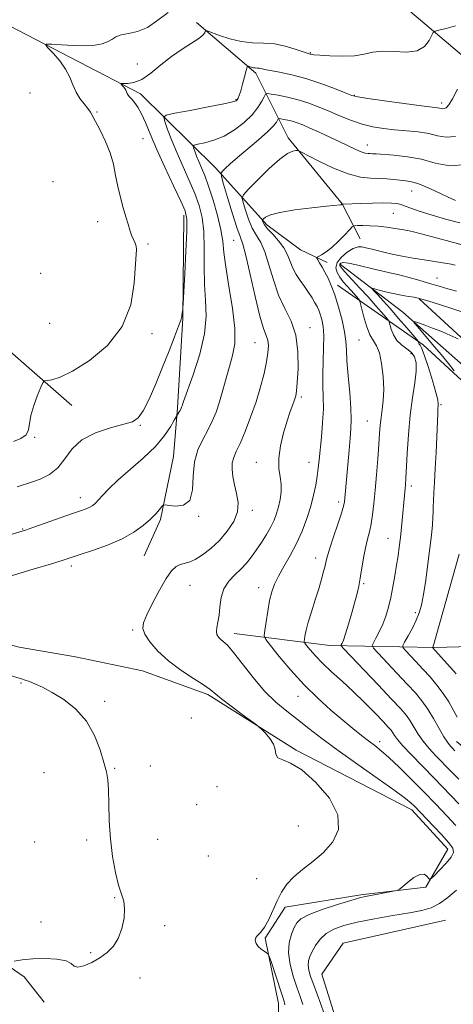
# Model space of a CAD drawing. Extents: x 2119800 to 2122700, y 334800 to 337700.
# Drawn here: x 2120615 to 2120772, y 335133 to 335488 of the extents above; entities that cross this region are included whole.
import ezdxf

# ---------------------------------------------------------------- set-up
doc = ezdxf.new("R2010")
doc.units = 0
doc.header["$MEASUREMENT"] = 0
doc.linetypes.add('rvrstm', pattern=[117.1, 50, -3.9, 0.5, -3.9, 0.5, -3.9, 0.5, -3.9, 50])
for name, color, linetype, lineweight in [('DTM HARD BREAKLINE', 7, 'Continuous', 0), ('DTM SPOT ELEVATION', 2, 'Continuous', 13), ('INDEX CONTOUR', 41, 'Continuous', 13), ('INTERMEDIATE CONTOUR', 44, 'Continuous', 0), ('STREAM - RIVER SINGLE LINE', 142, 'rvrstm', 0)]:
    doc.layers.add(name, color=color, linetype=linetype, lineweight=lineweight)

msp = doc.modelspace()

# ---------------------------------------------------------------- linework, layer by layer
at = {"layer": 'DTM HARD BREAKLINE'}
for points in [[(2120693.77, 335575.92, 1113.72), (2120718.66, 335539.78, 1106.35), (2120753.38, 335494.13, 1099.79), (2120811.76, 335444.94, 1090.87), (2120861.15, 335392.98, 1081.76), (2120922.36, 335327.61, 1072.02), (2120957.94, 335272.17, 1067.47), (2121003.74, 335217.32, 1062.65), (2121027.68, 335177.61, 1059.72), (2121034.01, 335140.85, 1054.45), (2121037.11, 335106.75, 1049.03), (2121045.4, 335076.25, 1042.38), (2121059.35, 335051.61, 1037.46), (2121092.68, 335034.73, 1035.08), (2121131.51, 335044.36, 1031.19), (2121164.46, 335080.45, 1028.52), (2121200.27, 335105.46, 1025.59), (2121238.16, 335127.66, 1022.2), (2121265.91, 335144.01, 1017.05), (2121306.41, 335159.74, 1013.45), (2121321.05, 335163.57, 1011.59)], [(2120554.35, 335530.54, 1107.23), (2120595.7, 335494.56, 1102.08), (2120659.19, 335461.66, 1097.47), (2120686.32, 335434.88, 1092.47), (2120704.82, 335414.3, 1087.58), (2120716.99, 335405.25, 1086.76), (2120726.65, 335400.67, 1085.48)], [(2120679.43, 335487.44, 1098.43), (2120700.9, 335469.13, 1095.59), (2120712.51, 335445.72, 1090.46), (2120732.03, 335421.94, 1088.03), (2120738.62, 335409.22, 1084.76)], [(2120501.38, 335454.31, 1112.14), (2120550.26, 335412.54, 1107.92), (2120596.49, 335382.02, 1103.53), (2120634.35, 335349.06, 1098.69)], [(2120674.79, 335417.84, 1098.45), (2120674.46, 335380.58, 1097.95), (2120672.58, 335348.23, 1096.21), (2120671.08, 335330.58, 1094.85), (2120666.41, 335307.85, 1093.73), (2120660.55, 335294.74, 1093.01)], [(2120730.44, 335392.55, 1085.52), (2120761.36, 335371.03, 1079.66), (2120786.26, 335348.12, 1076.66), (2120801.88, 335322.15, 1073.19), (2120809.93, 335283.17, 1070.37), (2120811.77, 335271.81, 1069.5)], [(2120759.95, 335387.65, 1079.94), (2120802.4, 335348.53, 1075.24), (2120829.2, 335317.01, 1072.34), (2120833.62, 335281.12, 1067.18), (2120848.59, 335278.63, 1065.59), (2120864.08, 335272.62, 1065.7), (2120872.2, 335259.72, 1064.18), (2120886.01, 335250.73, 1061.29), (2120899.58, 335245.2, 1060.24)], [(2120708.91, 335121.08, 1092.56), (2120709.07, 335133.05, 1092.73), (2120704.3, 335156.59, 1091.77), (2120711.51, 335167.88, 1091.23), (2120738.86, 335172.33, 1090.22), (2120762.32, 335175.1, 1089.84), (2120770.26, 335188.82, 1090.7), (2120757.29, 335203, 1090.53), (2120715.46, 335224.58, 1091.8), (2120683.56, 335244.71, 1092.27), (2120659.87, 335253.27, 1092.82), (2120635.68, 335258.23, 1093.11), (2120615.31, 335261.72, 1093.25), (2120592.18, 335267.87, 1093.18), (2120574.71, 335274.47, 1093.73), (2120546.46, 335286.8, 1095.54), (2120509.49, 335301.15, 1102.67)], [(2120692.99, 335266.67, 1089.48), (2120727.67, 335262.37, 1084.71), (2120765.64, 335261.66, 1077.84), (2120800.25, 335262.65, 1071.33), (2120816.73, 335261.36, 1065.94), (2120827.25, 335262.16, 1063.27)], [(2120769.51, 335163.18, 1086.86), (2120732.48, 335154.78, 1086.38), (2120724.79, 335143.68, 1086.57), (2120730.05, 335126.7, 1087), (2120738.25, 335110.58, 1086.88), (2120768.79, 335103.25, 1085.95), (2120802.47, 335105.37, 1084.21), (2120820.39, 335126.01, 1083.28), (2120826.82, 335151.09, 1081.45), (2120814.29, 335188.12, 1080.85), (2120793.13, 335211.24, 1081.47), (2120773.41, 335227.68, 1081.11)], [(2120479.67, 335220.08, 1102.43), (2120521.12, 335204.18, 1099.38), (2120558.5, 335185.77, 1097.47), (2120587.05, 335163.23, 1095.83), (2120617.05, 335142.64, 1093.42), (2120624.35, 335133.57, 1093.68)]]:
    msp.add_polyline3d(points, dxfattribs=at)
at = {"layer": 'DTM SPOT ELEVATION'}
for p in [(2120720.54, 335476.46, 1098.1), (2120658.06, 335472.46, 1099.2), (2120619.16, 335461.98, 1101.7), (2120736.51, 335461.14, 1096.1), (2120693.76, 335459.49, 1096.1), (2120768.11, 335458.34, 1096.4), (2120643.4, 335455.1, 1099.8), (2120660.02, 335445.4, 1098.9), (2120741.16, 335443.22, 1092.7), (2120627.51, 335429.9, 1102.2), (2120757.26, 335426.5, 1089.2), (2120750.59, 335418.42, 1087.1), (2120643.68, 335415.52, 1100.8), (2120661.89, 335407.45, 1099.6), (2120692.91, 335408.75, 1092.9), (2120623.05, 335396.76, 1103.7), (2120766.32, 335395.06, 1082.8), (2120626.33, 335378.7, 1102.7), (2120720.46, 335377.17, 1089.4), (2120663.34, 335375.03, 1099.4), (2120738.13, 335372.72, 1084.9), (2120700.6, 335371.81, 1092.9), (2120757.03, 335367.8, 1082.7), (2120717.28, 335352.12, 1089.7), (2120767.83, 335349.38, 1079.8), (2120741.24, 335343.41, 1084.9), (2120659.08, 335341.93, 1097.9), (2120620.91, 335337.54, 1099.9), (2120701.01, 335328.48, 1090.73), (2120720.04, 335328.51, 1088.7), (2120757.1, 335319.94, 1081.6), (2120637.38, 335315.78, 1096.6), (2120730.84, 335314.21, 1086.4), (2120680.19, 335309.04, 1093.9), (2120699.58, 335311.18, 1091.6), (2120616.58, 335304.44, 1096.1), (2120748.72, 335301.07, 1082.8), (2120722.47, 335294.02, 1086.6), (2120634.15, 335291.06, 1093.6), (2120677.04, 335284.08, 1091.1), (2120701.88, 335283.22, 1088.6), (2120739.81, 335284.65, 1083.8), (2120758.49, 335274.17, 1080.4), (2120656.37, 335267.92, 1092.2), (2120615.99, 335248.8, 1094.1), (2120716.15, 335244.01, 1088.7), (2120646.21, 335242.16, 1093.8), (2120677.54, 335236.12, 1092.9), (2120745.67, 335227.67, 1087.5), (2120624.25, 335216.38, 1094.7), (2120649.84, 335218, 1093.9), (2120662.67, 335218.82, 1093.8), (2120686.84, 335211.39, 1092.5), (2120679.47, 335204.91, 1093.1), (2120716.21, 335197.16, 1093.3), (2120620.94, 335191.39, 1095.3), (2120639.73, 335192.16, 1094.4), (2120665.32, 335192.34, 1093.1), (2120683.64, 335186.34, 1093.5), (2120701.19, 335178.17, 1093.9), (2120649.84, 335171.28, 1094.1), (2120623.16, 335162.45, 1095.1), (2120667.9, 335161.14, 1093.7), (2120641.16, 335151.44, 1094.2), (2120658.93, 335142.28, 1093.3)]:
    msp.add_point(p, dxfattribs=at)
at = {"layer": 'INDEX CONTOUR', "flags": 128}
for points, elevation in [([(2120613.297, 335336.007), (2120615.876, 335337.117), (2120617.78, 335338.491), (2120618.694, 335340.237), (2120619.559, 335345.45), (2120620.619, 335349.076), (2120621.972, 335352.75), (2120623.156, 335355.683), (2120623.869, 335357.305), (2120624.444, 335357.934), (2120625.375, 335358.108), (2120627.128, 335358.373), (2120630.087, 335359.293), (2120634.605, 335361.442), (2120640.726, 335365.262), (2120647.229, 335370.693), (2120652.579, 335377.545), (2120655.647, 335385.436), (2120656.927, 335393.208), (2120657.683, 335405.414), (2120657.587, 335406.585), (2120657.193, 335407.719), (2120656.597, 335409.023), (2120655.942, 335410.546), (2120655.325, 335412.352), (2120654.686, 335414.546), (2120653.91, 335417.248), (2120652.941, 335420.52), (2120651.899, 335424.221), (2120650.949, 335428.158), (2120650.181, 335432.166), (2120649.374, 335436.223), (2120648.228, 335440.339), (2120646.567, 335444.459), (2120644.7, 335448.257), (2120641.929, 335453.47), (2120641.078, 335454.98), (2120640.12, 335456.358), (2120638.788, 335458.008), (2120637.266, 335459.991), (2120635.849, 335462.287), (2120634.719, 335464.864), (2120633.602, 335467.656), (2120632.103, 335470.588), (2120630, 335473.537), (2120627.714, 335476.19), (2120625.831, 335478.178), (2120624.887, 335479.253), (2120625.211, 335479.604), (2120627.077, 335479.53), (2120630.563, 335479.304), (2120634.921, 335479.094), (2120639.204, 335479.035), (2120642.653, 335479.24), (2120645.265, 335479.709), (2120647.224, 335480.416), (2120648.758, 335481.306), (2120650.262, 335482.218), (2120652.176, 335482.959), (2120654.822, 335483.469), (2120658.071, 335484.184), (2120661.68, 335485.666), (2120665.421, 335488.212), (2120669.136, 335491.047)], 1100), ([(2120717.875, 335132.713), (2120716.94, 335135.522), (2120715.748, 335138.877), (2120714.416, 335142.872), (2120713.271, 335147.172), (2120712.692, 335151.339), (2120712.929, 335155.002), (2120713.726, 335158.054), (2120714.694, 335160.454), (2120715.647, 335162.228), (2120717.192, 335163.68), (2120720.137, 335165.175), (2120724.913, 335166.957), (2120730.442, 335168.778), (2120735.28, 335170.264), (2120738.389, 335171.157), (2120740.411, 335171.645), (2120742.401, 335172.03), (2120750.513, 335173.567), (2120751.924, 335173.872), (2120752.801, 335174.297), (2120753.894, 335175.206), (2120755.739, 335176.785), (2120758.004, 335178.501), (2120760.142, 335179.643), (2120761.719, 335179.718), (2120762.748, 335179.08), (2120763.357, 335178.305), (2120763.725, 335177.904), (2120764.244, 335178.138), (2120765.36, 335179.208), (2120767.324, 335181.184), (2120769.604, 335183.605), (2120771.477, 335185.875), (2120772.335, 335187.601), (2120772.046, 335189.172), (2120770.595, 335191.175), (2120768.09, 335193.985), (2120765.121, 335197.145), (2120758.168, 335204.389), (2120757.059, 335205.461), (2120755.041, 335207.112), (2120751.222, 335209.92), (2120745.103, 335214.22), (2120737.743, 335219.361), (2120730.59, 335224.445), (2120724.764, 335228.77), (2120720.067, 335232.401), (2120715.971, 335235.598), (2120712.025, 335238.646), (2120708.073, 335241.943), (2120704.037, 335245.916), (2120699.919, 335250.758), (2120692.841, 335259.86), (2120690.586, 335262.443), (2120689.103, 335263.83), (2120688.093, 335264.637), (2120687.319, 335265.393), (2120686.798, 335266.285), (2120686.61, 335267.413), (2120686.789, 335268.879), (2120687.178, 335270.795), (2120687.573, 335273.274), (2120687.865, 335276.341), (2120688.325, 335279.673), (2120689.317, 335282.85), (2120691.074, 335285.562), (2120693.299, 335287.89), (2120695.563, 335290.022), (2120697.537, 335292.13), (2120699.304, 335294.349), (2120701.046, 335296.799), (2120702.887, 335299.547), (2120704.693, 335302.421), (2120706.271, 335305.189), (2120707.478, 335307.696), (2120708.38, 335310.062), (2120709.094, 335312.48), (2120709.695, 335315.092), (2120710.076, 335317.835), (2120710.087, 335320.595), (2120709.679, 335323.337), (2120709.21, 335326.346), (2120709.137, 335329.99), (2120709.784, 335334.455), (2120710.927, 335339.213), (2120712.206, 335343.562), (2120713.321, 335346.945), (2120714.207, 335349.412), (2120714.856, 335351.161), (2120715.283, 335352.509), (2120715.578, 335354.262), (2120715.857, 335357.343), (2120716.142, 335362.327), (2120716.118, 335368.408), (2120715.38, 335374.429), (2120713.683, 335379.546), (2120711.415, 335384.154), (2120709.117, 335388.961), (2120707.213, 335394.412), (2120705.624, 335399.918), (2120704.146, 335404.628), (2120702.623, 335407.974), (2120701.081, 335410.521), (2120699.593, 335413.114), (2120698.236, 335416.329), (2120697.102, 335419.67), (2120696.288, 335422.367), (2120695.946, 335423.957), (2120696.459, 335425.207), (2120698.267, 335427.188), (2120701.576, 335430.594), (2120705.644, 335434.621), (2120709.499, 335438.085), (2120712.364, 335440.095), (2120714.255, 335440.924), (2120715.385, 335441.132), (2120716.083, 335441.129), (2120717.146, 335440.707), (2120723.675, 335437.342), (2120728.958, 335434.813), (2120734.24, 335432.691), (2120738.658, 335431.55), (2120742.274, 335431.15), (2120745.381, 335431.048), (2120748.216, 335430.89), (2120750.796, 335430.66), (2120755.098, 335430.229), (2120757.115, 335429.893), (2120759.464, 335429.217), (2120762.344, 335428.078), (2120765.401, 335426.7), (2120768.147, 335425.389), (2120770.219, 335424.386), (2120771.756, 335423.662), (2120773.024, 335423.119)], 1090), ([(2120773.706, 335236.455), (2120772.27, 335239.132), (2120770.605, 335242.041), (2120768.645, 335245.055), (2120766.359, 335248.062), (2120763.852, 335251.012), (2120761.264, 335253.869), (2120758.756, 335256.563), (2120754.947, 335260.579), (2120754.107, 335261.561), (2120754.04, 335262.345), (2120754.686, 335263.605), (2120755.936, 335265.811), (2120757.467, 335268.626), (2120758.903, 335271.509), (2120759.967, 335274.128), (2120760.76, 335276.982), (2120761.483, 335280.777), (2120762.283, 335285.946), (2120763.099, 335291.833), (2120763.818, 335297.511), (2120764.353, 335302.225), (2120764.706, 335305.912), (2120764.903, 335308.683), (2120764.981, 335310.722), (2120765.012, 335312.513), (2120765.078, 335314.616), (2120765.24, 335317.511), (2120765.48, 335321.367), (2120765.761, 335326.277), (2120766.047, 335332.137), (2120766.652, 335346.198), (2120766.74, 335347.944), (2120766.812, 335348.89), (2120766.854, 335349.686), (2120766.665, 335351.053), (2120766.001, 335353.736), (2120764.726, 335358.117), (2120763.161, 335363.145), (2120761.74, 335367.411), (2120760.795, 335369.865), (2120760.262, 335370.895), (2120759.974, 335371.251), (2120759.795, 335371.545), (2120759.68, 335371.847), (2120759.614, 335372.089), (2120759.513, 335372.301), (2120759.034, 335372.898), (2120755.455, 335377.095), (2120752.515, 335380.512), (2120749.514, 335383.947), (2120746.939, 335386.817), (2120744.934, 335388.992), (2120743.56, 335390.453), (2120742.877, 335391.213), (2120742.939, 335391.403), (2120743.795, 335391.189), (2120745.458, 335390.723), (2120747.754, 335390.124), (2120750.474, 335389.496), (2120753.371, 335388.934), (2120756.071, 335388.474), (2120758.164, 335388.143), (2120759.549, 335387.888), (2120761.35, 335387.38), (2120764.996, 335386.213), (2120771.342, 335384.166), (2120778.938, 335381.744)], 1080)]:
    msp.add_lwpolyline(points, dxfattribs=dict(at, elevation=elevation))
at = {"layer": 'INTERMEDIATE CONTOUR', "flags": 128}
for points, elevation in [([(2120614.544, 335319.622), (2120619.795, 335321.38), (2120622.897, 335322.502), (2120626.218, 335324.132), (2120629.278, 335326.518), (2120631.811, 335329.76), (2120634.429, 335333.365), (2120637.957, 335336.689), (2120642.883, 335339.228), (2120648.331, 335341.024), (2120653.085, 335342.257), (2120656.268, 335343.207), (2120658.348, 335344.561), (2120660.133, 335347.107), (2120662.261, 335351.382), (2120664.68, 335356.902), (2120667.17, 335362.933), (2120669.514, 335368.776), (2120671.511, 335373.874), (2120672.963, 335377.703), (2120673.75, 335379.94), (2120674.057, 335381.054), (2120674.148, 335381.712), (2120674.235, 335382.441), (2120674.424, 335383.821), (2120674.483, 335384.365), (2120674.578, 335385.908), (2120675.154, 335396.668), (2120675.564, 335404.853), (2120675.865, 335411.973), (2120675.872, 335416.397), (2120675.283, 335419.384), (2120673.765, 335422.92), (2120671.159, 335428.435), (2120667.999, 335435.153), (2120664.993, 335441.744), (2120662.685, 335447.138), (2120660.962, 335451.297), (2120659.549, 335454.438), (2120658.228, 335456.772), (2120657.022, 335458.464), (2120656.011, 335459.667), (2120655.252, 335460.532), (2120654.715, 335461.185), (2120654.342, 335461.746), (2120654.076, 335462.318), (2120653.831, 335462.914), (2120653.516, 335463.53), (2120653.075, 335464.148), (2120652.596, 335464.704), (2120652.202, 335465.12), (2120652.026, 335465.344), (2120652.246, 335465.407), (2120653.05, 335465.363), (2120654.58, 335465.331), (2120656.795, 335465.687), (2120659.605, 335466.868), (2120662.911, 335469.145), (2120666.562, 335472.097), (2120670.397, 335475.137), (2120674.208, 335477.774), (2120677.624, 335479.926), (2120680.224, 335481.615), (2120681.724, 335482.865), (2120682.379, 335483.73), (2120682.58, 335484.27), (2120682.732, 335484.519), (2120683.329, 335484.395), (2120687.726, 335482.705), (2120691.488, 335481.465), (2120695.619, 335480.506), (2120699.674, 335480.114), (2120703.634, 335479.988), (2120707.587, 335479.682), (2120711.528, 335478.885), (2120715.092, 335477.832), (2120719.411, 335476.344), (2120720.473, 335476.014), (2120720.846, 335475.92), (2120721.826, 335475.781), (2120723.994, 335475.583), (2120727.677, 335475.347), (2120732.176, 335475.227), (2120736.539, 335475.415), (2120740.086, 335476.003), (2120743.237, 335476.687), (2120746.686, 335477.068), (2120750.884, 335476.922), (2120755.299, 335476.746), (2120759.154, 335477.219), (2120761.852, 335478.774), (2120763.514, 335480.877), (2120764.975, 335483.829), (2120765.661, 335484.328), (2120767.088, 335484.679), (2120769.67, 335485.25), (2120773.126, 335486.168)], 1098), ([(2120608.697, 335301.395), (2120615.577, 335303.409), (2120617.595, 335304.053), (2120620.29, 335304.99), (2120634.245, 335309.92), (2120637.488, 335311.043), (2120639.539, 335311.775), (2120640.865, 335312.335), (2120641.89, 335312.934), (2120642.865, 335313.746), (2120643.997, 335314.934), (2120645.515, 335316.652), (2120647.726, 335318.999), (2120650.957, 335322.066), (2120660.173, 335330.07), (2120664.584, 335334.299), (2120667.867, 335338.176), (2120670.058, 335341.41), (2120671.383, 335343.73), (2120672.378, 335345.536), (2120673.189, 335346.775), (2120673.508, 335347.292), (2120673.739, 335347.717), (2120673.898, 335348.079), (2120674.019, 335348.437), (2120674.194, 335348.998), (2120674.733, 335350.561), (2120678.162, 335360.089), (2120680.566, 335367.547), (2120682.359, 335374.993), (2120682.939, 335381.346), (2120682.699, 335387.022), (2120682.28, 335392.808), (2120682.164, 335399.244), (2120682.192, 335405.859), (2120682.042, 335411.931), (2120681.449, 335416.96), (2120680.363, 335421.325), (2120678.788, 335425.628), (2120676.773, 335430.322), (2120674.543, 335435.274), (2120672.368, 335440.205), (2120670.483, 335444.818), (2120668.989, 335448.744), (2120667.952, 335451.598), (2120667.562, 335453.168), (2120668.498, 335453.954), (2120671.564, 335454.624), (2120677.106, 335455.682), (2120683.645, 335456.941), (2120689.246, 335458.047), (2120692.461, 335458.74), (2120693.78, 335459.157), (2120694.181, 335459.529), (2120694.484, 335460.092), (2120694.885, 335461.087), (2120695.422, 335462.757), (2120696.102, 335465.188), (2120696.8, 335467.847), (2120697.36, 335470.041), (2120697.684, 335471.255), (2120697.895, 335471.665), (2120698.175, 335471.625), (2120698.658, 335471.44), (2120699.299, 335471.228), (2120700.002, 335471.065), (2120700.691, 335470.999), (2120701.365, 335470.976), (2120702.038, 335470.925), (2120702.795, 335470.775), (2120704.011, 335470.497), (2120706.13, 335470.067), (2120709.471, 335469.447), (2120713.84, 335468.535), (2120718.921, 335467.206), (2120724.318, 335465.433), (2120729.34, 335463.558), (2120733.22, 335462.015), (2120735.596, 335461.1), (2120737.735, 335460.56), (2120741.311, 335460.004), (2120747.383, 335459.154), (2120754.557, 335458.172), (2120760.823, 335457.334), (2120766.52, 335456.617), (2120767.322, 335456.498), (2120767.86, 335456.37), (2120768.367, 335456.282), (2120768.933, 335456.322), (2120769.654, 335456.64), (2120770.637, 335457.64), (2120771.993, 335459.785), (2120773.746, 335463.275)], 1096), ([(2120602.873, 335284.646), (2120620.361, 335289.912), (2120626.952, 335291.913), (2120631.22, 335293.235), (2120637.304, 335295.194), (2120641.852, 335296.678), (2120647.238, 335298.603), (2120652.484, 335300.853), (2120656.802, 335303.298), (2120660.164, 335305.759), (2120662.735, 335308.043), (2120664.661, 335309.981), (2120666.025, 335311.497), (2120666.893, 335312.541), (2120667.418, 335313.083), (2120668.09, 335313.2), (2120669.485, 335312.993), (2120671.927, 335312.684), (2120674.73, 335312.999), (2120676.952, 335314.784), (2120677.951, 335318.564), (2120678.262, 335323.565), (2120678.716, 335328.693), (2120679.932, 335333.084), (2120681.684, 335336.797), (2120683.532, 335340.126), (2120685.129, 335343.35), (2120686.491, 335346.704), (2120687.725, 335350.407), (2120688.924, 335354.583), (2120690.113, 335358.967), (2120691.302, 335363.194), (2120692.439, 335367.11), (2120693.225, 335371.388), (2120693.301, 335376.911), (2120692.465, 335384.168), (2120691.155, 335392.066), (2120689.965, 335399.121), (2120689.312, 335404.299), (2120688.901, 335408.37), (2120688.256, 335412.557), (2120687.037, 335417.721), (2120685.444, 335423.291), (2120683.81, 335428.336), (2120682.406, 335432.153), (2120681.243, 335434.957), (2120680.273, 335437.188), (2120679.456, 335439.187), (2120678.808, 335440.889), (2120678.359, 335442.126), (2120678.19, 335442.807), (2120678.596, 335443.147), (2120679.924, 335443.438), (2120682.395, 335443.951), (2120685.706, 335444.883), (2120689.431, 335446.408), (2120693.164, 335448.622), (2120696.607, 335451.291), (2120699.487, 335454.096), (2120701.599, 335456.741), (2120703.014, 335458.99), (2120703.871, 335460.622), (2120704.385, 335461.492), (2120705.055, 335461.734), (2120706.454, 335461.555), (2120708.986, 335461.127), (2120712.373, 335460.457), (2120716.166, 335459.521), (2120719.995, 335458.306), (2120723.813, 335456.866), (2120727.651, 335455.272), (2120731.529, 335453.609), (2120735.421, 335452.03), (2120739.288, 335450.703), (2120743.119, 335449.75), (2120747.006, 335449.105), (2120751.065, 335448.654), (2120755.338, 335448.284), (2120759.559, 335447.869), (2120763.381, 335447.287), (2120766.612, 335446.52), (2120769.651, 335445.991), (2120773.048, 335446.23)], 1094), ([(2120711.369, 335132.599), (2120710.962, 335134.286), (2120710.153, 335136.738), (2120706.358, 335148.177), (2120705.688, 335150.144), (2120705.27, 335150.974), (2120704.747, 335151.376), (2120703.862, 335151.935), (2120702.774, 335152.72), (2120701.745, 335153.681), (2120701.006, 335154.754), (2120700.676, 335155.838), (2120700.846, 335156.825), (2120701.562, 335157.701), (2120702.691, 335158.814), (2120704.059, 335160.61), (2120705.516, 335163.372), (2120708.561, 335170.18), (2120710.164, 335173.291), (2120712.07, 335176.106), (2120714.556, 335178.769), (2120717.796, 335181.44), (2120721.51, 335184.306), (2120725.306, 335187.564), (2120728.689, 335191.397), (2120730.768, 335195.912), (2120730.548, 335201.201), (2120727.454, 335207.164), (2120722.596, 335212.921), (2120717.502, 335217.401), (2120713.435, 335219.88), (2120710.586, 335221.014), (2120708.876, 335221.808), (2120708.133, 335223.066), (2120707.804, 335224.789), (2120707.238, 335226.778), (2120705.987, 335228.824), (2120704.393, 335230.674), (2120702.999, 335232.068), (2120702.117, 335232.898), (2120701.144, 335233.674), (2120695.904, 335237.493), (2120691.92, 335240.43), (2120688.41, 335243.102), (2120684.342, 335246.424), (2120681.986, 335248.093), (2120678.292, 335250.459), (2120673.772, 335253.441), (2120669.257, 335256.817), (2120665.455, 335260.341), (2120662.583, 335263.675), (2120660.73, 335266.456), (2120659.962, 335268.525), (2120660.234, 335270.549), (2120661.474, 335273.394), (2120663.543, 335277.598), (2120666.025, 335282.368), (2120668.435, 335286.581), (2120670.403, 335289.373), (2120672.019, 335290.925), (2120673.489, 335291.677), (2120676.766, 335292.505), (2120678.93, 335293.402), (2120681.606, 335295.069), (2120684.611, 335297.437), (2120687.687, 335300.341), (2120690.558, 335303.617), (2120692.868, 335307.097), (2120694.244, 335310.619), (2120694.463, 335314.037), (2120693.907, 335317.319), (2120693.112, 335320.45), (2120692.527, 335323.404), (2120692.269, 335326.084), (2120692.371, 335328.376), (2120692.863, 335330.3), (2120693.783, 335332.399), (2120695.159, 335335.35), (2120696.975, 335339.619), (2120698.998, 335344.828), (2120700.944, 335350.385), (2120702.573, 335355.761), (2120703.836, 335360.658), (2120704.727, 335364.837), (2120705.243, 335368.131), (2120705.393, 335370.662), (2120705.187, 335372.623), (2120704.627, 335374.368), (2120703.694, 335376.9), (2120702.359, 335381.379), (2120700.655, 335388.416), (2120698.853, 335396.416), (2120697.281, 335403.224), (2120696.151, 335407.37), (2120695.199, 335410.094), (2120694.04, 335413.315), (2120692.429, 335418.358), (2120690.678, 335424.152), (2120689.236, 335429.033), (2120688.462, 335431.783), (2120688.355, 335432.982), (2120688.822, 335433.654), (2120689.827, 335434.677), (2120691.546, 335436.311), (2120694.211, 335438.673), (2120701.816, 335445.07), (2120705.172, 335448.015), (2120707.268, 335450.115), (2120708.317, 335451.443), (2120708.976, 335452.581), (2120709.267, 335452.686), (2120709.875, 335452.609), (2120710.978, 335452.422), (2120712.45, 335452.131), (2120714.1, 335451.724), (2120715.816, 335451.173), (2120717.823, 335450.391), (2120720.431, 335449.273), (2120723.815, 335447.771), (2120727.602, 335446.05), (2120731.28, 335444.328), (2120736.98, 335441.567), (2120738.952, 335440.707), (2120740.389, 335440.259), (2120741.434, 335440.099), (2120742.253, 335440.063), (2120743.087, 335440.018), (2120744.44, 335439.919), (2120750.799, 335439.475), (2120755.68, 335438.946), (2120760.827, 335437.995), (2120765.774, 335436.646), (2120770.986, 335435.697), (2120777.164, 335436.138)], 1092), ([(2120773.206, 335197.396), (2120769.935, 335200.839), (2120765.917, 335205.045), (2120761.48, 335209.633), (2120756.954, 335214.223), (2120752.684, 335218.436), (2120749.021, 335221.889), (2120746.181, 335224.351), (2120743.855, 335226.181), (2120741.598, 335227.887), (2120739.023, 335229.905), (2120735.962, 335232.386), (2120732.301, 335235.409), (2120727.992, 335239.038), (2120723.236, 335243.279), (2120718.302, 335248.124), (2120713.492, 335253.419), (2120709.273, 335258.44), (2120706.154, 335262.318), (2120704.475, 335264.532), (2120703.943, 335265.948), (2120704.102, 335267.781), (2120704.557, 335270.899), (2120705.173, 335274.8), (2120705.873, 335278.635), (2120706.631, 335281.787), (2120707.611, 335284.549), (2120709.024, 335287.445), (2120710.994, 335290.886), (2120713.288, 335294.843), (2120715.587, 335299.174), (2120717.622, 335303.723), (2120719.333, 335308.297), (2120720.712, 335312.682), (2120721.763, 335316.704), (2120722.533, 335320.322), (2120723.079, 335323.527), (2120723.467, 335326.403), (2120723.789, 335329.393), (2120724.593, 335337.663), (2120725.022, 335342.809), (2120725.279, 335347.802), (2120725.269, 335352.167), (2120725.132, 335356.206), (2120725.063, 335360.414), (2120725.194, 335365.11), (2120725.384, 335369.9), (2120725.426, 335374.213), (2120725.171, 335377.606), (2120724.698, 335380.148), (2120724.145, 335382.038), (2120723.606, 335383.488), (2120723.006, 335384.77), (2120722.227, 335386.172), (2120721.185, 335387.909), (2120719.91, 335389.914), (2120718.472, 335392.051), (2120716.95, 335394.209), (2120715.488, 335396.402), (2120714.244, 335398.668), (2120713.288, 335401.037), (2120712.335, 335403.498), (2120711.011, 335406.031), (2120709.094, 335408.579), (2120706.963, 335410.948), (2120705.146, 335412.912), (2120704.043, 335414.302), (2120703.526, 335415.188), (2120703.339, 335415.7), (2120703.28, 335415.976), (2120703.369, 335416.193), (2120703.683, 335416.537), (2120704.401, 335417.143), (2120706.12, 335417.948), (2120709.535, 335418.838), (2120714.957, 335419.703), (2120721.131, 335420.459), (2120726.413, 335421.025), (2120731.48, 335421.551), (2120731.713, 335421.595), (2120731.854, 335421.641), (2120732.116, 335421.823), (2120732.395, 335421.828), (2120738.822, 335422.041), (2120743.095, 335422.162), (2120747.063, 335422.222), (2120749.935, 335422.168), (2120751.903, 335421.975), (2120753.404, 335421.629), (2120754.891, 335421.105), (2120756.882, 335420.347), (2120759.908, 335419.285), (2120764.284, 335417.905), (2120769.44, 335416.395), (2120774.585, 335414.991)], 1088), ([(2120774.254, 335205.186), (2120765.332, 335214.43), (2120757.025, 335222.928), (2120754.024, 335226.119), (2120752.127, 335228.362), (2120751.054, 335229.852), (2120750.409, 335230.873), (2120749.78, 335231.74), (2120748.754, 335232.912), (2120746.908, 335234.879), (2120743.964, 335237.959), (2120740.219, 335241.777), (2120736.114, 335245.781), (2120732.052, 335249.515), (2120728.281, 335252.896), (2120725.011, 335255.933), (2120722.411, 335258.608), (2120720.495, 335260.797), (2120719.234, 335262.35), (2120718.575, 335263.218), (2120718.367, 335263.773), (2120718.429, 335264.491), (2120718.633, 335265.789), (2120719.053, 335267.844), (2120719.814, 335270.774), (2120720.973, 335274.581), (2120722.334, 335278.802), (2120723.63, 335282.864), (2120724.654, 335286.294), (2120725.398, 335289.048), (2120725.913, 335291.192), (2120726.284, 335292.899), (2120726.746, 335294.778), (2120727.579, 335297.549), (2120728.934, 335301.624), (2120730.495, 335306.193), (2120731.825, 335310.137), (2120732.599, 335312.655), (2120732.943, 335314.21), (2120733.092, 335315.584), (2120733.764, 335323.629), (2120734.57, 335332.924), (2120734.963, 335337.298), (2120735.258, 335340.768), (2120735.378, 335344.041), (2120735.242, 335348.12), (2120734.817, 335353.638), (2120734.273, 335359.74), (2120733.828, 335365.202), (2120733.615, 335369.175), (2120733.425, 335372.313), (2120732.967, 335375.646), (2120732.033, 335379.904), (2120730.77, 335384.612), (2120729.41, 335388.992), (2120728.142, 335392.447), (2120726.975, 335395.094), (2120725.874, 335397.231), (2120724.827, 335399.086), (2120723.915, 335400.614), (2120723.243, 335401.701), (2120722.91, 335402.3), (2120722.993, 335402.622), (2120723.563, 335402.943), (2120724.668, 335403.519), (2120726.27, 335404.52), (2120728.306, 335406.101), (2120730.652, 335408.288), (2120732.937, 335410.626), (2120734.725, 335412.537), (2120735.762, 335413.598), (2120736.506, 335413.99), (2120737.594, 335414.052), (2120739.51, 335414.053), (2120742.11, 335413.994), (2120745.098, 335413.81), (2120748.185, 335413.467), (2120751.123, 335413.035), (2120753.673, 335412.615), (2120755.746, 335412.26), (2120757.855, 335411.827), (2120760.664, 335411.123), (2120769.72, 335408.634), (2120775.49, 335407.149)], 1086), ([(2120774.323, 335214.077), (2120771.404, 335216.998), (2120766.002, 335222.557), (2120763.572, 335225.171), (2120761.427, 335227.768), (2120759.627, 335230.387), (2120756.724, 335235.143), (2120755.313, 335237.112), (2120753.287, 335239.461), (2120749.977, 335243.006), (2120745.065, 335248.18), (2120732.654, 335261.207), (2120731.783, 335262.259), (2120731.786, 335262.633), (2120732.055, 335263.152), (2120732.53, 335264.317), (2120733.287, 335266.551), (2120734.354, 335270.062), (2120735.551, 335274.201), (2120736.649, 335278.108), (2120737.475, 335281.17), (2120738.098, 335283.796), (2120738.642, 335286.646), (2120739.836, 335294.043), (2120740.509, 335297.691), (2120741.223, 335300.735), (2120741.931, 335303.453), (2120742.573, 335306.286), (2120743.11, 335309.624), (2120743.58, 335313.641), (2120744.034, 335318.46), (2120744.513, 335324.053), (2120744.975, 335329.799), (2120745.361, 335334.929), (2120745.636, 335338.887), (2120745.872, 335341.974), (2120746.166, 335344.708), (2120746.568, 335347.563), (2120746.941, 335350.837), (2120747.099, 335354.787), (2120746.897, 335359.479), (2120746.358, 335364.216), (2120745.544, 335368.108), (2120744.521, 335370.59), (2120743.36, 335372.392), (2120742.134, 335374.566), (2120740.927, 335377.819), (2120739.861, 335381.483), (2120738.623, 335386.272), (2120738.336, 335387.051), (2120737.964, 335387.55), (2120736.374, 335389.388), (2120735.204, 335390.697), (2120733.866, 335392.169), (2120732.488, 335393.751), (2120731.216, 335395.394), (2120730.224, 335397.069), (2120729.803, 335398.812), (2120730.271, 335400.679), (2120731.794, 335402.658), (2120733.939, 335404.472), (2120736.119, 335405.779), (2120737.861, 335406.346), (2120739.162, 335406.376), (2120740.13, 335406.18), (2120741.753, 335405.81), (2120742.959, 335405.509), (2120744.764, 335405.03), (2120747.194, 335404.411), (2120750.226, 335403.719), (2120753.799, 335403.012), (2120757.709, 335402.314), (2120761.717, 335401.643), (2120771.467, 335400.067), (2120772.974, 335399.808)], 1084), ([(2120772.88, 335224.325), (2120771.94, 335225.268), (2120771.096, 335226.166), (2120770.117, 335227.414), (2120768.831, 335229.418), (2120767.129, 335232.411), (2120765.136, 335235.948), (2120763.041, 335239.413), (2120760.942, 335242.384), (2120758.583, 335245.21), (2120755.62, 335248.437), (2120751.911, 335252.371), (2120745.047, 335259.579), (2120743.386, 335261.393), (2120742.954, 335262.377), (2120743.381, 335263.373), (2120744.321, 335265.047), (2120745.523, 335267.35), (2120746.757, 335270.058), (2120747.844, 335272.996), (2120748.787, 335276.19), (2120749.637, 335279.717), (2120750.433, 335283.59), (2120751.159, 335287.567), (2120751.788, 335291.343), (2120752.303, 335294.719), (2120752.736, 335297.931), (2120753.129, 335301.319), (2120753.516, 335305.096), (2120754.855, 335319.047), (2120754.989, 335320.575), (2120755.132, 335322.684), (2120755.63, 335331.767), (2120756.075, 335338.557), (2120756.709, 335345.56), (2120757.525, 335351.882), (2120758.316, 335357.23), (2120758.822, 335361.461), (2120758.825, 335364.511), (2120758.265, 335366.647), (2120757.122, 335368.219), (2120755.443, 335369.556), (2120753.55, 335370.919), (2120751.831, 335372.551), (2120750.591, 335374.576), (2120749.8, 335376.652), (2120749.069, 335379.286), (2120748.685, 335379.974), (2120747.864, 335380.971), (2120746.349, 335382.739), (2120744.182, 335385.227), (2120741.473, 335388.259), (2120738.405, 335391.602), (2120733.079, 335397.355), (2120731.732, 335398.902), (2120731.224, 335399.69), (2120731.254, 335400.115), (2120731.624, 335400.477), (2120732.561, 335400.679), (2120734.4, 335400.529), (2120737.306, 335399.912), (2120744.104, 335398.179), (2120746.845, 335397.551), (2120749.352, 335397.018), (2120752.197, 335396.363), (2120755.774, 335395.432), (2120759.765, 335394.318), (2120763.677, 335393.174), (2120767.143, 335392.129), (2120770.316, 335391.209), (2120773.478, 335390.415)], 1082), ([(2120772.6, 335361.568), (2120770.505, 335364.184), (2120767.838, 335367.45), (2120764.757, 335371.144), (2120759.403, 335377.471), (2120758.179, 335378.966), (2120758.174, 335379.362), (2120759.385, 335378.997), (2120761.728, 335378.174), (2120764.808, 335377.05), (2120768.152, 335375.746), (2120771.32, 335374.392), (2120774.014, 335373.158)], 1078), ([(2120773.357, 335252.105), (2120764.786, 335261.653), (2120764.781, 335261.711), (2120764.829, 335261.804), (2120764.957, 335262.098), (2120765.322, 335263.218), (2120766.113, 335265.907), (2120767.437, 335270.604), (2120774.345, 335295.305)], 1078), ([(2120613.441, 335148.303), (2120616.428, 335148.755), (2120620.241, 335149.116), (2120624.653, 335149.246), (2120628.95, 335149.055), (2120632.294, 335148.463), (2120634.155, 335147.49), (2120635.218, 335146.546), (2120636.478, 335146.143), (2120638.672, 335146.653), (2120641.523, 335147.904), (2120644.498, 335149.584), (2120647.151, 335151.476), (2120649.375, 335153.726), (2120651.148, 335156.572), (2120652.445, 335160.112), (2120653.226, 335163.883), (2120653.444, 335167.282), (2120653.091, 335169.945), (2120652.303, 335172.485), (2120651.252, 335175.751), (2120650.111, 335180.374), (2120649.058, 335186.115), (2120648.27, 335192.513), (2120647.864, 335199.079), (2120647.703, 335205.197), (2120647.586, 335210.223), (2120647.331, 335213.799), (2120646.821, 335216.721), (2120645.952, 335220.076), (2120644.605, 335224.631), (2120642.583, 335229.886), (2120639.671, 335235.019), (2120635.794, 335239.354), (2120631.445, 335242.804), (2120627.26, 335245.422), (2120623.76, 335247.281), (2120621.015, 335248.526), (2120618.981, 335249.319), (2120617.52, 335249.833), (2120616.108, 335250.275), (2120611.15, 335251.737)], 1094), ([(2120725.49, 335129.689), (2120724.393, 335132.788), (2120721.684, 335139.981), (2120720.662, 335142.84), (2120720.012, 335145.073), (2120719.746, 335146.873), (2120719.87, 335148.442), (2120720.375, 335150.007), (2120721.248, 335151.802), (2120722.49, 335153.964), (2120724.152, 335156.25), (2120726.298, 335158.319), (2120729.039, 335159.924), (2120732.672, 335161.196), (2120737.545, 335162.363), (2120743.753, 335163.587), (2120750.415, 335164.794), (2120756.396, 335165.844), (2120760.873, 335166.69), (2120764.247, 335167.647), (2120767.224, 335169.117), (2120770.338, 335171.354), (2120773.432, 335174.003)], 1088)]:
    msp.add_lwpolyline(points, dxfattribs=dict(at, elevation=elevation))
at = {"layer": 'STREAM - RIVER SINGLE LINE'}
msp.add_polyline3d([(2120731.49, 335399.98, 1081.52), (2120753.99, 335382.79, 1078.42), (2120780.06, 335359.76, 1075.36)], dxfattribs=at)

doc.saveas('drawing.dxf')
